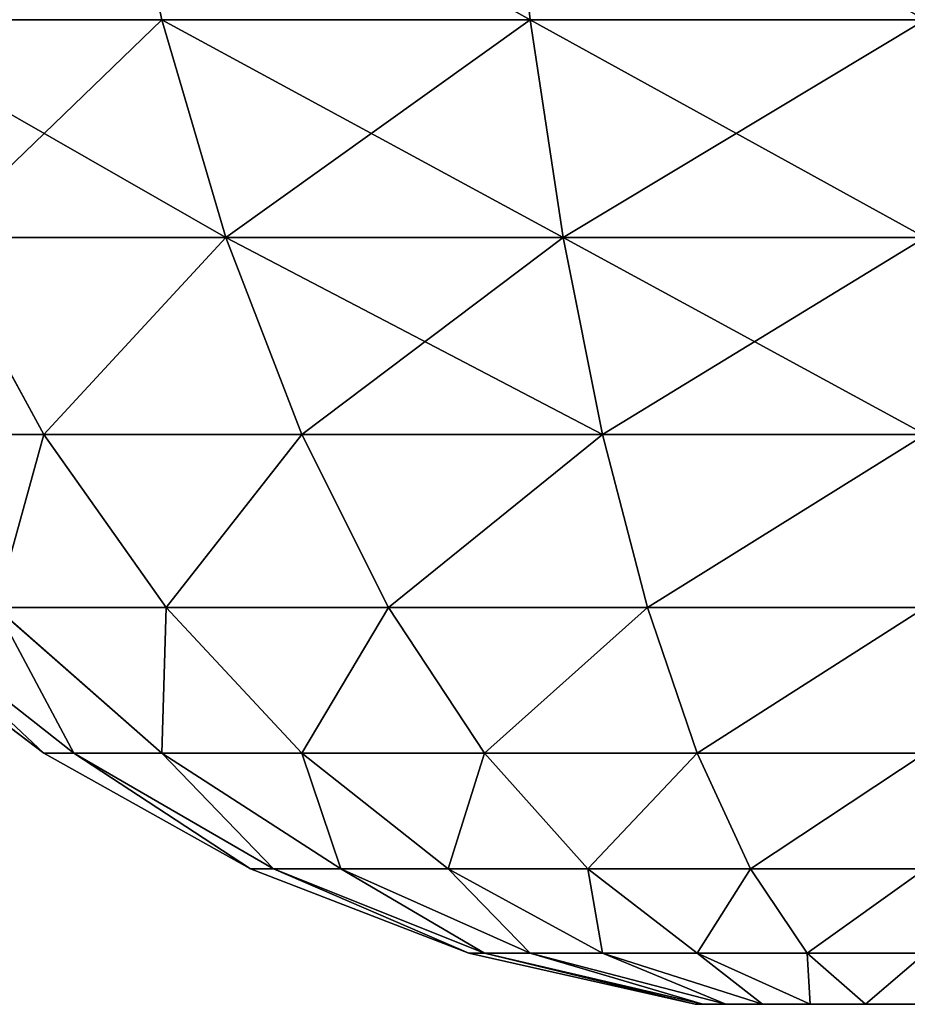
# Model space of a CAD drawing. Extents: x 932 to 1197, y 911 to 999.
# Drawn here: x 1191 to 1191, y 911 to 912 of the extents above; entities that cross this region are included whole.
import ezdxf

# ---------------------------------------------------------------- set-up
doc = ezdxf.new("R2010")
doc.units = 0
doc.layers.get('0').update_dxf_attribs({"color": 13, "linetype": 'CONTINUOUS'})
doc.layers.add('NORMAL', color=36, linetype='CONTINUOUS')

# ---------------------------------------------------------------- blocks, each defined once
blk = doc.blocks.new('GROUP_15')
for p, q in [((0.58, 0.89999, 2.13036), (0.58, 1.16, 2.16459)), ((0.70616, 1.16, 2.08029), (0.70616, 0.92181, 2.04893)), ((0.70616, 0.92181, 0.27107), (0.70616, 1.16, 0.23971)), ((0.82024, 0.94771, 1.95229), (0.82024, 1.16, 1.98024)), ((0.82024, 1.16, 0.33976), (0.82024, 0.94771, 0.36771)), ((0.92029, 0.97723, 1.8421), (0.92029, 1.16, 1.86616)), ((0.92029, 1.16, 0.45384), (0.92029, 0.97723, 0.4779)), ((1.00459, 1.00988, 1.72024), (1.00459, 1.16, 1.74)), ((1.00459, 1.16, 0.58), (1.00459, 1.00988, 0.59976)), ((1.0717, 1.04511, 1.58879), (1.0717, 1.16, 1.60391)), ((1.0717, 1.16, 0.71609), (1.0717, 1.04511, 0.73121)), ((1.12047, 1.08229, 1.45), (1.12047, 1.16, 1.46023)), ((1.12047, 1.16, 0.85977), (1.12047, 1.08229, 0.87)), ((1.15008, 1.16, 1.31141), (1.15008, 1.12081, 1.30625)), ((1.15008, 1.12081, 1.01375), (1.15008, 1.16, 1.00859)), ((1.12047, 1.08229, 1.45), (1.15008, 1.12081, 1.30625)), ((1.12047, 1.08229, 0.87), (1.15008, 1.12081, 1.01375)), ((1.15008, 1.12081, 1.30625), (1.15008, 1.08429, 1.29113)), ((1.15008, 1.08429, 1.02887), (1.15008, 1.12081, 1.01375)), ((1.12047, 1.00988, 1.42001), (1.15008, 1.08429, 1.29113)), ((1.12047, 1.00988, 0.89999), (1.15008, 1.08429, 1.02887)), ((1.15008, 1.08429, 1.29113), (1.15008, 1.05294, 1.26706)), ((1.15008, 1.05294, 1.05294), (1.15008, 1.08429, 1.02887)), ((1.0717, 1.04511, 1.58879), (1.12047, 1.08229, 1.45)), ((1.0717, 1.04511, 0.73121), (1.12047, 1.08229, 0.87)), ((1.12047, 1.00988, 1.42001), (1.12047, 1.08229, 1.45)), ((1.12047, 1.08229, 0.87), (1.12047, 1.00988, 0.89999)), ((1.12047, 0.94771, 1.37229), (1.15008, 1.05294, 1.26706)), ((1.12047, 0.94771, 0.94771), (1.15008, 1.05294, 1.05294)), ((1.15008, 1.05294, 1.26706), (1.15008, 1.02887, 1.23571)), ((1.15008, 1.02887, 1.08429), (1.15008, 1.05294, 1.05294)), ((1.00459, 1.00988, 1.72024), (1.0717, 1.04511, 1.58879)), ((1.00459, 1.00988, 0.59976), (1.0717, 1.04511, 0.73121)), ((1.0717, 0.93804, 1.54444), (1.0717, 1.04511, 1.58879)), ((1.0717, 1.04511, 0.73121), (1.0717, 0.93804, 0.77556)), ((1.12047, 0.89999, 1.31012), (1.15008, 1.02887, 1.23571)), ((1.12047, 0.89999, 1.00988), (1.15008, 1.02887, 1.08429)), ((1.15008, 1.02887, 1.23571), (1.15008, 1.01375, 1.19919)), ((1.15008, 1.01375, 1.12081), (1.15008, 1.02887, 1.08429)), ((0.92029, 0.97723, 1.8421), (1.00459, 1.00988, 1.72024)), ((0.92029, 0.97723, 0.4779), (1.00459, 1.00988, 0.59976)), ((1.00459, 0.87, 1.66229), (1.00459, 1.00988, 1.72024)), ((1.00459, 1.00988, 0.59976), (1.00459, 0.87, 0.65771)), ((1.0717, 0.93804, 1.54444), (1.12047, 1.00988, 1.42001)), ((1.0717, 0.93804, 0.77556), (1.12047, 1.00988, 0.89999)), ((1.12047, 0.87, 1.23771), (1.15008, 1.01375, 1.19919)), ((1.12047, 0.87, 1.08229), (1.15008, 1.01375, 1.12081)), ((1.12047, 0.94771, 1.37229), (1.12047, 1.00988, 1.42001)), ((1.12047, 1.00988, 0.89999), (1.12047, 0.94771, 0.94771)), ((1.15008, 1.01375, 1.19919), (1.15008, 1.00859, 1.16)), ((1.15008, 1.00859, 1.16), (1.15008, 1.01375, 1.12081)), ((1.15008, 1.00859, 1.16), (1.12047, 0.85977, 1.16)), ((0.82024, 0.94771, 1.95229), (0.92029, 0.97723, 1.8421)), ((0.82024, 0.94771, 0.36771), (0.92029, 0.97723, 0.4779)), ((0.92029, 0.80692, 1.77156), (0.92029, 0.97723, 1.8421)), ((0.92029, 0.97723, 0.4779), (0.92029, 0.80692, 0.54844)), ((0.70616, 0.92181, 2.04893), (0.82024, 0.94771, 1.95229)), ((0.70616, 0.92181, 0.27107), (0.82024, 0.94771, 0.36771)), ((0.82024, 0.74988, 1.87035), (0.82024, 0.94771, 1.95229)), ((0.82024, 0.94771, 0.36771), (0.82024, 0.74988, 0.44965)), ((1.0717, 0.84611, 1.47389), (1.12047, 0.94771, 1.37229)), ((1.0717, 0.84611, 0.84611), (1.12047, 0.94771, 0.94771)), ((1.12047, 0.89999, 1.31012), (1.12047, 0.94771, 1.37229)), ((1.12047, 0.94771, 0.94771), (1.12047, 0.89999, 1.00988)), ((1.00459, 0.87, 1.66229), (1.0717, 0.93804, 1.54444)), ((1.00459, 0.87, 0.65771), (1.0717, 0.93804, 0.77556)), ((1.0717, 0.84611, 1.47389), (1.0717, 0.93804, 1.54444)), ((1.0717, 0.93804, 0.77556), (1.0717, 0.84611, 0.84611)), ((0.58, 0.89999, 2.13036), (0.70616, 0.92181, 2.04893)), ((0.58, 0.89999, 0.18964), (0.70616, 0.92181, 0.27107)), ((0.70616, 0.92181, 2.04893), (0.70616, 0.69986, 1.95699)), ((0.70616, 0.69986, 0.36301), (0.70616, 0.92181, 0.27107)), ((0.44391, 0.88262, 2.19518), (0.58, 0.89999, 2.13036)), ((0.58, 0.65771, 2.03), (0.58, 0.89999, 2.13036)), ((1.0717, 0.77556, 1.38196), (1.12047, 0.89999, 1.31012)), ((1.0717, 0.77556, 0.93804), (1.12047, 0.89999, 1.00988)), ((1.12047, 0.87, 1.23771), (1.12047, 0.89999, 1.31012)), ((1.12047, 0.89999, 1.00988), (1.12047, 0.87, 1.08229)), ((0.92029, 0.80692, 1.77156), (1.00459, 0.87, 1.66229)), ((0.92029, 0.80692, 0.54844), (1.00459, 0.87, 0.65771)), ((1.00459, 0.74988, 1.57012), (1.00459, 0.87, 1.66229)), ((1.00459, 0.87, 0.65771), (1.00459, 0.74988, 0.74988)), ((1.0717, 0.73121, 1.27489), (1.12047, 0.87, 1.23771)), ((1.0717, 0.73121, 1.04511), (1.12047, 0.87, 1.08229)), ((1.12047, 0.85977, 1.16), (1.12047, 0.87, 1.23771)), ((1.12047, 0.87, 1.08229), (1.12047, 0.85977, 1.16)), ((1.12047, 0.85977, 1.16), (1.0717, 0.71609, 1.16)), ((1.00459, 0.74988, 1.57012), (1.0717, 0.84611, 1.47389)), ((1.00459, 0.74988, 0.74988), (1.0717, 0.84611, 0.84611)), ((1.0717, 0.77556, 1.38196), (1.0717, 0.84611, 1.47389)), ((1.0717, 0.84611, 0.84611), (1.0717, 0.77556, 0.93804)), ((0.82024, 0.74988, 1.87035), (0.92029, 0.80692, 1.77156)), ((0.82024, 0.74988, 0.44965), (0.92029, 0.80692, 0.54844)), ((0.92029, 0.66067, 1.65933), (0.92029, 0.80692, 1.77156)), ((0.92029, 0.80692, 0.54844), (0.92029, 0.66067, 0.66067)), ((1.00459, 0.65771, 1.45), (1.0717, 0.77556, 1.38196)), ((1.00459, 0.65771, 0.87), (1.0717, 0.77556, 0.93804)), ((1.0717, 0.73121, 1.27489), (1.0717, 0.77556, 1.38196)), ((1.0717, 0.77556, 0.93804), (1.0717, 0.73121, 1.04511)), ((0.70616, 0.69986, 1.95699), (0.82024, 0.74988, 1.87035)), ((0.70616, 0.69986, 0.36301), (0.82024, 0.74988, 0.44965)), ((0.82024, 0.58, 1.74), (0.82024, 0.74988, 1.87035)), ((0.82024, 0.74988, 0.44965), (0.82024, 0.58, 0.58)), ((0.92029, 0.66067, 1.65933), (1.00459, 0.74988, 1.57012)), ((0.92029, 0.66067, 0.66067), (1.00459, 0.74988, 0.74988)), ((1.00459, 0.65771, 1.45), (1.00459, 0.74988, 1.57012)), ((1.00459, 0.74988, 0.74988), (1.00459, 0.65771, 0.87)), ((1.00459, 0.59976, 1.31012), (1.0717, 0.73121, 1.27489)), ((1.00459, 0.59976, 1.00988), (1.0717, 0.73121, 1.04511)), ((1.0717, 0.71609, 1.16), (1.0717, 0.73121, 1.27489)), ((1.0717, 0.73121, 1.04511), (1.0717, 0.71609, 1.16)), ((1.0717, 0.71609, 1.16), (1.00459, 0.58, 1.16)), ((0.58, 0.65771, 2.03), (0.70616, 0.69986, 1.95699)), ((0.58, 0.65771, 0.29), (0.70616, 0.69986, 0.36301)), ((0.70616, 0.69986, 1.95699), (0.70616, 0.50926, 1.81074)), ((0.70616, 0.50926, 0.50926), (0.70616, 0.69986, 0.36301)), ((0.44391, 0.62415, 2.08812), (0.58, 0.65771, 2.03)), ((0.58, 0.44965, 1.87035), (0.58, 0.65771, 2.03)), ((0.82024, 0.58, 1.74), (0.92029, 0.66067, 1.65933)), ((0.82024, 0.58, 0.58), (0.92029, 0.66067, 0.66067)), ((0.92029, 0.54844, 1.51308), (0.92029, 0.66067, 1.65933)), ((0.92029, 0.66067, 0.66067), (0.92029, 0.54844, 0.80692)), ((0.92029, 0.54844, 1.51308), (1.00459, 0.65771, 1.45)), ((0.92029, 0.54844, 0.80692), (1.00459, 0.65771, 0.87)), ((1.00459, 0.59976, 1.31012), (1.00459, 0.65771, 1.45)), ((1.00459, 0.65771, 0.87), (1.00459, 0.59976, 1.00988)), ((0.92029, 0.4779, 1.34277), (1.00459, 0.59976, 1.31012)), ((0.92029, 0.4779, 0.97723), (1.00459, 0.59976, 1.00988)), ((1.00459, 0.58, 1.16), (1.00459, 0.59976, 1.31012)), ((1.00459, 0.59976, 1.00988), (1.00459, 0.58, 1.16)), ((0.70616, 0.50926, 1.81074), (0.82024, 0.58, 1.74)), ((0.70616, 0.50926, 0.50926), (0.82024, 0.58, 0.58)), ((0.82024, 0.44965, 1.57012), (0.82024, 0.58, 1.74)), ((0.82024, 0.58, 0.58), (0.82024, 0.44965, 0.74988)), ((1.00459, 0.58, 1.16), (0.92029, 0.45384, 1.16))]:
    blk.add_line(p, q)
mesh = blk.add_polyface()
corners = [(1.15008, 1.01375, 1.19919), (1.15008, 1.01375, 1.12081), (1.15008, 1.00859, 1.16), (1.15008, 1.02887, 1.08429), (1.15008, 1.02887, 1.23571), (1.15008, 1.05294, 1.05294), (1.15008, 1.05294, 1.26706), (1.15008, 1.08429, 1.02887), (1.15008, 1.08429, 1.29113), (1.15008, 1.12081, 1.30625), (1.15008, 1.12081, 1.01375), (1.15008, 1.16, 1.00859), (1.15008, 1.16, 1.31141), (1.15008, 1.19919, 1.30625), (1.15008, 1.19919, 1.01375), (1.15008, 1.23571, 1.29113), (1.15008, 1.23571, 1.02887), (1.15008, 1.26706, 1.05294), (1.15008, 1.26706, 1.26706), (1.15008, 1.29113, 1.23571), (1.15008, 1.29113, 1.08429), (1.15008, 1.30625, 1.19919), (1.15008, 1.30625, 1.12081), (1.15008, 1.31141, 1.16)]
mesh.append_faces([[corners[k] for k in face] for face in [(0, 1, 2), (22, 21, 23)]], dxfattribs={"vtx0": -1})
mesh.append_faces([[corners[k] for k in face] for face in [(1, 0, 3), (3, 4, 5), (5, 6, 7), (7, 9, 10), (10, 9, 11), (11, 13, 14), (14, 15, 16), (16, 15, 17), (17, 19, 20), (20, 21, 22)]], dxfattribs={"vtx0": -1, "vtx1": -1})
mesh.append_faces([[corners[k] for k in face] for face in [(3, 0, 4), (5, 4, 6), (7, 6, 8), (7, 8, 9), (11, 9, 12), (11, 12, 13), (14, 13, 15), (17, 15, 18), (17, 18, 19), (20, 19, 21)]], dxfattribs={"vtx0": -1, "vtx2": -1})
mesh = blk.add_polyface()
corners = [(0.58, 1.16, 2.16459), (0.44391, 0.88262, 2.19518), (0.44391, 1.16, 2.2317), (0.58, 0.89999, 2.13036)]
mesh.append_faces([[corners[k] for k in face] for face in [(0, 1, 2), (1, 0, 3)]], dxfattribs={"vtx0": -1})
mesh = blk.add_polyface()
corners = [(0.70616, 1.16, 2.08029), (0.58, 0.89999, 2.13036), (0.58, 1.16, 2.16459), (0.70616, 0.92181, 2.04893)]
mesh.append_faces([[corners[k] for k in face] for face in [(0, 1, 2), (1, 0, 3)]], dxfattribs={"vtx0": -1})
mesh = blk.add_polyface()
corners = [(0.70616, 0.92181, 0.27107), (0.58, 1.16, 0.15541), (0.58, 0.89999, 0.18964), (0.70616, 1.16, 0.23971)]
mesh.append_faces([[corners[k] for k in face] for face in [(0, 1, 2), (1, 0, 3)]], dxfattribs={"vtx0": -1})
mesh = blk.add_polyface()
corners = [(0.82024, 1.16, 1.98024), (0.70616, 0.92181, 2.04893), (0.70616, 1.16, 2.08029), (0.82024, 0.94771, 1.95229)]
mesh.append_faces([[corners[k] for k in face] for face in [(0, 1, 2), (1, 0, 3)]], dxfattribs={"vtx0": -1})
mesh = blk.add_polyface()
corners = [(0.82024, 0.94771, 0.36771), (0.70616, 1.16, 0.23971), (0.70616, 0.92181, 0.27107), (0.82024, 1.16, 0.33976)]
mesh.append_faces([[corners[k] for k in face] for face in [(0, 1, 2), (1, 0, 3)]], dxfattribs={"vtx0": -1})
mesh = blk.add_polyface()
corners = [(0.82024, 1.16, 1.98024), (0.92029, 0.97723, 1.8421), (0.82024, 0.94771, 1.95229), (0.92029, 1.16, 1.86616)]
mesh.append_faces([[corners[k] for k in face] for face in [(0, 1, 2), (1, 0, 3)]], dxfattribs={"vtx0": -1})
mesh = blk.add_polyface()
corners = [(0.92029, 0.97723, 0.4779), (0.82024, 1.16, 0.33976), (0.82024, 0.94771, 0.36771), (0.92029, 1.16, 0.45384)]
mesh.append_faces([[corners[k] for k in face] for face in [(0, 1, 2), (1, 0, 3)]], dxfattribs={"vtx0": -1})
mesh = blk.add_polyface()
corners = [(0.92029, 1.16, 1.86616), (1.00459, 1.00988, 1.72024), (0.92029, 0.97723, 1.8421), (1.00459, 1.16, 1.74)]
mesh.append_faces([[corners[k] for k in face] for face in [(0, 1, 2), (1, 0, 3)]], dxfattribs={"vtx0": -1})
mesh = blk.add_polyface()
corners = [(1.00459, 1.00988, 0.59976), (0.92029, 1.16, 0.45384), (0.92029, 0.97723, 0.4779), (1.00459, 1.16, 0.58)]
mesh.append_faces([[corners[k] for k in face] for face in [(0, 1, 2), (1, 0, 3)]], dxfattribs={"vtx0": -1})
mesh = blk.add_polyface()
corners = [(1.00459, 1.16, 1.74), (1.0717, 1.04511, 1.58879), (1.00459, 1.00988, 1.72024), (1.0717, 1.16, 1.60391)]
mesh.append_faces([[corners[k] for k in face] for face in [(0, 1, 2), (1, 0, 3)]], dxfattribs={"vtx0": -1})
mesh = blk.add_polyface()
corners = [(1.0717, 1.04511, 0.73121), (1.00459, 1.16, 0.58), (1.00459, 1.00988, 0.59976), (1.0717, 1.16, 0.71609)]
mesh.append_faces([[corners[k] for k in face] for face in [(0, 1, 2), (1, 0, 3)]], dxfattribs={"vtx0": -1})
mesh = blk.add_polyface()
corners = [(1.0717, 1.16, 1.60391), (1.12047, 1.08229, 1.45), (1.0717, 1.04511, 1.58879), (1.12047, 1.16, 1.46023)]
mesh.append_faces([[corners[k] for k in face] for face in [(0, 1, 2), (1, 0, 3)]], dxfattribs={"vtx0": -1})
mesh = blk.add_polyface()
corners = [(1.12047, 1.08229, 0.87), (1.0717, 1.16, 0.71609), (1.0717, 1.04511, 0.73121), (1.12047, 1.16, 0.85977)]
mesh.append_faces([[corners[k] for k in face] for face in [(0, 1, 2), (1, 0, 3)]], dxfattribs={"vtx0": -1})
mesh = blk.add_polyface()
corners = [(1.12047, 1.16, 1.46023), (1.15008, 1.12081, 1.30625), (1.12047, 1.08229, 1.45), (1.15008, 1.16, 1.31141)]
mesh.append_faces([[corners[k] for k in face] for face in [(0, 1, 2), (1, 0, 3)]], dxfattribs={"vtx0": -1})
mesh = blk.add_polyface()
corners = [(1.15008, 1.12081, 1.01375), (1.12047, 1.16, 0.85977), (1.12047, 1.08229, 0.87), (1.15008, 1.16, 1.00859)]
mesh.append_faces([[corners[k] for k in face] for face in [(0, 1, 2), (1, 0, 3)]], dxfattribs={"vtx0": -1})
mesh = blk.add_polyface()
corners = [(1.12047, 1.08229, 1.45), (1.15008, 1.08429, 1.29113), (1.12047, 1.00988, 1.42001), (1.15008, 1.12081, 1.30625)]
mesh.append_faces([[corners[k] for k in face] for face in [(0, 1, 2), (1, 0, 3)]], dxfattribs={"vtx0": -1})
mesh = blk.add_polyface()
corners = [(1.15008, 1.08429, 1.02887), (1.12047, 1.08229, 0.87), (1.12047, 1.00988, 0.89999), (1.15008, 1.12081, 1.01375)]
mesh.append_faces([[corners[k] for k in face] for face in [(0, 1, 2), (1, 0, 3)]], dxfattribs={"vtx0": -1})
mesh = blk.add_polyface()
corners = [(1.12047, 1.00988, 1.42001), (1.15008, 1.05294, 1.26706), (1.12047, 0.94771, 1.37229), (1.15008, 1.08429, 1.29113)]
mesh.append_faces([[corners[k] for k in face] for face in [(0, 1, 2), (1, 0, 3)]], dxfattribs={"vtx0": -1})
mesh = blk.add_polyface()
corners = [(1.15008, 1.05294, 1.05294), (1.12047, 1.00988, 0.89999), (1.12047, 0.94771, 0.94771), (1.15008, 1.08429, 1.02887)]
mesh.append_faces([[corners[k] for k in face] for face in [(0, 1, 2), (1, 0, 3)]], dxfattribs={"vtx0": -1})
mesh = blk.add_polyface()
corners = [(1.0717, 1.04511, 1.58879), (1.12047, 1.00988, 1.42001), (1.0717, 0.93804, 1.54444), (1.12047, 1.08229, 1.45)]
mesh.append_faces([[corners[k] for k in face] for face in [(0, 1, 2), (1, 0, 3)]], dxfattribs={"vtx0": -1})
mesh = blk.add_polyface()
corners = [(1.12047, 1.00988, 0.89999), (1.0717, 1.04511, 0.73121), (1.0717, 0.93804, 0.77556), (1.12047, 1.08229, 0.87)]
mesh.append_faces([[corners[k] for k in face] for face in [(0, 1, 2), (1, 0, 3)]], dxfattribs={"vtx0": -1})
mesh = blk.add_polyface()
corners = [(1.12047, 0.94771, 1.37229), (1.15008, 1.02887, 1.23571), (1.12047, 0.89999, 1.31012), (1.15008, 1.05294, 1.26706)]
mesh.append_faces([[corners[k] for k in face] for face in [(0, 1, 2), (1, 0, 3)]], dxfattribs={"vtx0": -1})
mesh = blk.add_polyface()
corners = [(1.15008, 1.02887, 1.08429), (1.12047, 0.94771, 0.94771), (1.12047, 0.89999, 1.00988), (1.15008, 1.05294, 1.05294)]
mesh.append_faces([[corners[k] for k in face] for face in [(0, 1, 2), (1, 0, 3)]], dxfattribs={"vtx0": -1})
mesh = blk.add_polyface()
corners = [(1.00459, 1.00988, 1.72024), (1.0717, 0.93804, 1.54444), (1.00459, 0.87, 1.66229), (1.0717, 1.04511, 1.58879)]
mesh.append_faces([[corners[k] for k in face] for face in [(0, 1, 2), (1, 0, 3)]], dxfattribs={"vtx0": -1})
mesh = blk.add_polyface()
corners = [(1.0717, 0.93804, 0.77556), (1.00459, 1.00988, 0.59976), (1.00459, 0.87, 0.65771), (1.0717, 1.04511, 0.73121)]
mesh.append_faces([[corners[k] for k in face] for face in [(0, 1, 2), (1, 0, 3)]], dxfattribs={"vtx0": -1})
mesh = blk.add_polyface()
corners = [(1.12047, 0.89999, 1.31012), (1.15008, 1.01375, 1.19919), (1.12047, 0.87, 1.23771), (1.15008, 1.02887, 1.23571)]
mesh.append_faces([[corners[k] for k in face] for face in [(0, 1, 2), (1, 0, 3)]], dxfattribs={"vtx0": -1})
mesh = blk.add_polyface()
corners = [(1.15008, 1.01375, 1.12081), (1.12047, 0.89999, 1.00988), (1.12047, 0.87, 1.08229), (1.15008, 1.02887, 1.08429)]
mesh.append_faces([[corners[k] for k in face] for face in [(0, 1, 2), (1, 0, 3)]], dxfattribs={"vtx0": -1})
mesh = blk.add_polyface()
corners = [(0.92029, 0.97723, 1.8421), (1.00459, 0.87, 1.66229), (0.92029, 0.80692, 1.77156), (1.00459, 1.00988, 1.72024)]
mesh.append_faces([[corners[k] for k in face] for face in [(0, 1, 2), (1, 0, 3)]], dxfattribs={"vtx0": -1})
mesh = blk.add_polyface()
corners = [(1.00459, 0.87, 0.65771), (0.92029, 0.97723, 0.4779), (0.92029, 0.80692, 0.54844), (1.00459, 1.00988, 0.59976)]
mesh.append_faces([[corners[k] for k in face] for face in [(0, 1, 2), (1, 0, 3)]], dxfattribs={"vtx0": -1})
mesh = blk.add_polyface()
corners = [(1.0717, 0.93804, 1.54444), (1.12047, 0.94771, 1.37229), (1.0717, 0.84611, 1.47389), (1.12047, 1.00988, 1.42001)]
mesh.append_faces([[corners[k] for k in face] for face in [(0, 1, 2), (1, 0, 3)]], dxfattribs={"vtx0": -1})
mesh = blk.add_polyface()
corners = [(1.12047, 0.94771, 0.94771), (1.0717, 0.93804, 0.77556), (1.0717, 0.84611, 0.84611), (1.12047, 1.00988, 0.89999)]
mesh.append_faces([[corners[k] for k in face] for face in [(0, 1, 2), (1, 0, 3)]], dxfattribs={"vtx0": -1})
mesh = blk.add_polyface()
corners = [(1.12047, 0.87, 1.23771), (1.15008, 1.00859, 1.16), (1.12047, 0.85977, 1.16), (1.15008, 1.01375, 1.19919)]
mesh.append_faces([[corners[k] for k in face] for face in [(0, 1, 2), (1, 0, 3)]], dxfattribs={"vtx0": -1})
mesh = blk.add_polyface()
corners = [(1.15008, 1.00859, 1.16), (1.12047, 0.87, 1.08229), (1.12047, 0.85977, 1.16), (1.15008, 1.01375, 1.12081)]
mesh.append_faces([[corners[k] for k in face] for face in [(0, 1, 2), (1, 0, 3)]], dxfattribs={"vtx0": -1})
mesh = blk.add_polyface()
corners = [(0.82024, 0.94771, 1.95229), (0.92029, 0.80692, 1.77156), (0.82024, 0.74988, 1.87035), (0.92029, 0.97723, 1.8421)]
mesh.append_faces([[corners[k] for k in face] for face in [(0, 1, 2), (1, 0, 3)]], dxfattribs={"vtx0": -1})
mesh = blk.add_polyface()
corners = [(0.92029, 0.80692, 0.54844), (0.82024, 0.94771, 0.36771), (0.82024, 0.74988, 0.44965), (0.92029, 0.97723, 0.4779)]
mesh.append_faces([[corners[k] for k in face] for face in [(0, 1, 2), (1, 0, 3)]], dxfattribs={"vtx0": -1})
mesh = blk.add_polyface()
corners = [(0.82024, 0.94771, 1.95229), (0.70616, 0.69986, 1.95699), (0.70616, 0.92181, 2.04893), (0.82024, 0.74988, 1.87035)]
mesh.append_faces([[corners[k] for k in face] for face in [(0, 1, 2), (1, 0, 3)]], dxfattribs={"vtx0": -1})
mesh = blk.add_polyface()
corners = [(0.82024, 0.74988, 0.44965), (0.70616, 0.92181, 0.27107), (0.70616, 0.69986, 0.36301), (0.82024, 0.94771, 0.36771)]
mesh.append_faces([[corners[k] for k in face] for face in [(0, 1, 2), (1, 0, 3)]], dxfattribs={"vtx0": -1})
mesh = blk.add_polyface()
corners = [(1.0717, 0.84611, 1.47389), (1.12047, 0.89999, 1.31012), (1.0717, 0.77556, 1.38196), (1.12047, 0.94771, 1.37229)]
mesh.append_faces([[corners[k] for k in face] for face in [(0, 1, 2), (1, 0, 3)]], dxfattribs={"vtx0": -1})
mesh = blk.add_polyface()
corners = [(1.12047, 0.89999, 1.00988), (1.0717, 0.84611, 0.84611), (1.0717, 0.77556, 0.93804), (1.12047, 0.94771, 0.94771)]
mesh.append_faces([[corners[k] for k in face] for face in [(0, 1, 2), (1, 0, 3)]], dxfattribs={"vtx0": -1})
mesh = blk.add_polyface()
corners = [(1.00459, 0.87, 1.66229), (1.0717, 0.84611, 1.47389), (1.00459, 0.74988, 1.57012), (1.0717, 0.93804, 1.54444)]
mesh.append_faces([[corners[k] for k in face] for face in [(0, 1, 2), (1, 0, 3)]], dxfattribs={"vtx0": -1})
mesh = blk.add_polyface()
corners = [(1.0717, 0.84611, 0.84611), (1.00459, 0.87, 0.65771), (1.00459, 0.74988, 0.74988), (1.0717, 0.93804, 0.77556)]
mesh.append_faces([[corners[k] for k in face] for face in [(0, 1, 2), (1, 0, 3)]], dxfattribs={"vtx0": -1})
mesh = blk.add_polyface()
corners = [(0.70616, 0.92181, 2.04893), (0.58, 0.65771, 2.03), (0.58, 0.89999, 2.13036), (0.70616, 0.69986, 1.95699)]
mesh.append_faces([[corners[k] for k in face] for face in [(0, 1, 2), (1, 0, 3)]], dxfattribs={"vtx0": -1})
mesh = blk.add_polyface()
corners = [(0.70616, 0.69986, 0.36301), (0.58, 0.89999, 0.18964), (0.58, 0.65771, 0.29), (0.70616, 0.92181, 0.27107)]
mesh.append_faces([[corners[k] for k in face] for face in [(0, 1, 2), (1, 0, 3)]], dxfattribs={"vtx0": -1})
mesh = blk.add_polyface()
corners = [(0.58, 0.89999, 2.13036), (0.44391, 0.62415, 2.08812), (0.44391, 0.88262, 2.19518), (0.58, 0.65771, 2.03)]
mesh.append_faces([[corners[k] for k in face] for face in [(0, 1, 2), (1, 0, 3)]], dxfattribs={"vtx0": -1})
mesh = blk.add_polyface()
corners = [(1.0717, 0.77556, 1.38196), (1.12047, 0.87, 1.23771), (1.0717, 0.73121, 1.27489), (1.12047, 0.89999, 1.31012)]
mesh.append_faces([[corners[k] for k in face] for face in [(0, 1, 2), (1, 0, 3)]], dxfattribs={"vtx0": -1})
mesh = blk.add_polyface()
corners = [(1.12047, 0.87, 1.08229), (1.0717, 0.77556, 0.93804), (1.0717, 0.73121, 1.04511), (1.12047, 0.89999, 1.00988)]
mesh.append_faces([[corners[k] for k in face] for face in [(0, 1, 2), (1, 0, 3)]], dxfattribs={"vtx0": -1})
mesh = blk.add_polyface()
corners = [(0.92029, 0.80692, 1.77156), (1.00459, 0.74988, 1.57012), (0.92029, 0.66067, 1.65933), (1.00459, 0.87, 1.66229)]
mesh.append_faces([[corners[k] for k in face] for face in [(0, 1, 2), (1, 0, 3)]], dxfattribs={"vtx0": -1})
mesh = blk.add_polyface()
corners = [(1.00459, 0.74988, 0.74988), (0.92029, 0.80692, 0.54844), (0.92029, 0.66067, 0.66067), (1.00459, 0.87, 0.65771)]
mesh.append_faces([[corners[k] for k in face] for face in [(0, 1, 2), (1, 0, 3)]], dxfattribs={"vtx0": -1})
mesh = blk.add_polyface()
corners = [(1.0717, 0.73121, 1.27489), (1.12047, 0.85977, 1.16), (1.0717, 0.71609, 1.16), (1.12047, 0.87, 1.23771)]
mesh.append_faces([[corners[k] for k in face] for face in [(0, 1, 2), (1, 0, 3)]], dxfattribs={"vtx0": -1})
mesh = blk.add_polyface()
corners = [(1.12047, 0.85977, 1.16), (1.0717, 0.73121, 1.04511), (1.0717, 0.71609, 1.16), (1.12047, 0.87, 1.08229)]
mesh.append_faces([[corners[k] for k in face] for face in [(0, 1, 2), (1, 0, 3)]], dxfattribs={"vtx0": -1})
mesh = blk.add_polyface()
corners = [(1.00459, 0.74988, 1.57012), (1.0717, 0.77556, 1.38196), (1.00459, 0.65771, 1.45), (1.0717, 0.84611, 1.47389)]
mesh.append_faces([[corners[k] for k in face] for face in [(0, 1, 2), (1, 0, 3)]], dxfattribs={"vtx0": -1})
mesh = blk.add_polyface()
corners = [(1.0717, 0.77556, 0.93804), (1.00459, 0.74988, 0.74988), (1.00459, 0.65771, 0.87), (1.0717, 0.84611, 0.84611)]
mesh.append_faces([[corners[k] for k in face] for face in [(0, 1, 2), (1, 0, 3)]], dxfattribs={"vtx0": -1})
mesh = blk.add_polyface()
corners = [(0.82024, 0.74988, 1.87035), (0.92029, 0.66067, 1.65933), (0.82024, 0.58, 1.74), (0.92029, 0.80692, 1.77156)]
mesh.append_faces([[corners[k] for k in face] for face in [(0, 1, 2), (1, 0, 3)]], dxfattribs={"vtx0": -1})
mesh = blk.add_polyface()
corners = [(0.92029, 0.66067, 0.66067), (0.82024, 0.74988, 0.44965), (0.82024, 0.58, 0.58), (0.92029, 0.80692, 0.54844)]
mesh.append_faces([[corners[k] for k in face] for face in [(0, 1, 2), (1, 0, 3)]], dxfattribs={"vtx0": -1})
mesh = blk.add_polyface()
corners = [(1.00459, 0.65771, 1.45), (1.0717, 0.73121, 1.27489), (1.00459, 0.59976, 1.31012), (1.0717, 0.77556, 1.38196)]
mesh.append_faces([[corners[k] for k in face] for face in [(0, 1, 2), (1, 0, 3)]], dxfattribs={"vtx0": -1})
mesh = blk.add_polyface()
corners = [(1.0717, 0.73121, 1.04511), (1.00459, 0.65771, 0.87), (1.00459, 0.59976, 1.00988), (1.0717, 0.77556, 0.93804)]
mesh.append_faces([[corners[k] for k in face] for face in [(0, 1, 2), (1, 0, 3)]], dxfattribs={"vtx0": -1})
mesh = blk.add_polyface()
corners = [(0.70616, 0.69986, 1.95699), (0.82024, 0.58, 1.74), (0.70616, 0.50926, 1.81074), (0.82024, 0.74988, 1.87035)]
mesh.append_faces([[corners[k] for k in face] for face in [(0, 1, 2), (1, 0, 3)]], dxfattribs={"vtx0": -1})
mesh = blk.add_polyface()
corners = [(0.82024, 0.58, 0.58), (0.70616, 0.69986, 0.36301), (0.70616, 0.50926, 0.50926), (0.82024, 0.74988, 0.44965)]
mesh.append_faces([[corners[k] for k in face] for face in [(0, 1, 2), (1, 0, 3)]], dxfattribs={"vtx0": -1})
mesh = blk.add_polyface()
corners = [(0.92029, 0.66067, 1.65933), (1.00459, 0.65771, 1.45), (0.92029, 0.54844, 1.51308), (1.00459, 0.74988, 1.57012)]
mesh.append_faces([[corners[k] for k in face] for face in [(0, 1, 2), (1, 0, 3)]], dxfattribs={"vtx0": -1})
mesh = blk.add_polyface()
corners = [(1.00459, 0.65771, 0.87), (0.92029, 0.66067, 0.66067), (0.92029, 0.54844, 0.80692), (1.00459, 0.74988, 0.74988)]
mesh.append_faces([[corners[k] for k in face] for face in [(0, 1, 2), (1, 0, 3)]], dxfattribs={"vtx0": -1})
mesh = blk.add_polyface()
corners = [(1.00459, 0.59976, 1.31012), (1.0717, 0.71609, 1.16), (1.00459, 0.58, 1.16), (1.0717, 0.73121, 1.27489)]
mesh.append_faces([[corners[k] for k in face] for face in [(0, 1, 2), (1, 0, 3)]], dxfattribs={"vtx0": -1})
mesh = blk.add_polyface()
corners = [(1.0717, 0.71609, 1.16), (1.00459, 0.59976, 1.00988), (1.00459, 0.58, 1.16), (1.0717, 0.73121, 1.04511)]
mesh.append_faces([[corners[k] for k in face] for face in [(0, 1, 2), (1, 0, 3)]], dxfattribs={"vtx0": -1})
mesh = blk.add_polyface()
corners = [(0.58, 0.65771, 2.03), (0.70616, 0.50926, 1.81074), (0.58, 0.44965, 1.87035), (0.70616, 0.69986, 1.95699)]
mesh.append_faces([[corners[k] for k in face] for face in [(0, 1, 2), (1, 0, 3)]], dxfattribs={"vtx0": -1})
mesh = blk.add_polyface()
corners = [(0.58, 0.44965, 0.44965), (0.70616, 0.69986, 0.36301), (0.58, 0.65771, 0.29), (0.70616, 0.50926, 0.50926)]
mesh.append_faces([[corners[k] for k in face] for face in [(0, 1, 2), (1, 0, 3)]], dxfattribs={"vtx0": -1})
mesh = blk.add_polyface()
corners = [(0.44391, 0.62415, 2.08812), (0.58, 0.44965, 1.87035), (0.44391, 0.40219, 1.91781), (0.58, 0.65771, 2.03)]
mesh.append_faces([[corners[k] for k in face] for face in [(0, 1, 2), (1, 0, 3)]], dxfattribs={"vtx0": -1})
mesh = blk.add_polyface()
corners = [(0.82024, 0.58, 1.74), (0.92029, 0.54844, 1.51308), (0.82024, 0.44965, 1.57012), (0.92029, 0.66067, 1.65933)]
mesh.append_faces([[corners[k] for k in face] for face in [(0, 1, 2), (1, 0, 3)]], dxfattribs={"vtx0": -1})
mesh = blk.add_polyface()
corners = [(0.92029, 0.54844, 0.80692), (0.82024, 0.58, 0.58), (0.82024, 0.44965, 0.74988), (0.92029, 0.66067, 0.66067)]
mesh.append_faces([[corners[k] for k in face] for face in [(0, 1, 2), (1, 0, 3)]], dxfattribs={"vtx0": -1})
mesh = blk.add_polyface()
corners = [(0.92029, 0.54844, 1.51308), (1.00459, 0.59976, 1.31012), (0.92029, 0.4779, 1.34277), (1.00459, 0.65771, 1.45)]
mesh.append_faces([[corners[k] for k in face] for face in [(0, 1, 2), (1, 0, 3)]], dxfattribs={"vtx0": -1})
mesh = blk.add_polyface()
corners = [(1.00459, 0.59976, 1.00988), (0.92029, 0.54844, 0.80692), (0.92029, 0.4779, 0.97723), (1.00459, 0.65771, 0.87)]
mesh.append_faces([[corners[k] for k in face] for face in [(0, 1, 2), (1, 0, 3)]], dxfattribs={"vtx0": -1})
mesh = blk.add_polyface()
corners = [(0.92029, 0.4779, 1.34277), (1.00459, 0.58, 1.16), (0.92029, 0.45384, 1.16), (1.00459, 0.59976, 1.31012)]
mesh.append_faces([[corners[k] for k in face] for face in [(0, 1, 2), (1, 0, 3)]], dxfattribs={"vtx0": -1})
mesh = blk.add_polyface()
corners = [(1.00459, 0.58, 1.16), (0.92029, 0.4779, 0.97723), (0.92029, 0.45384, 1.16), (1.00459, 0.59976, 1.00988)]
mesh.append_faces([[corners[k] for k in face] for face in [(0, 1, 2), (1, 0, 3)]], dxfattribs={"vtx0": -1})
mesh = blk.add_polyface()
corners = [(0.70616, 0.50926, 1.81074), (0.82024, 0.44965, 1.57012), (0.70616, 0.36301, 1.62014), (0.82024, 0.58, 1.74)]
mesh.append_faces([[corners[k] for k in face] for face in [(0, 1, 2), (1, 0, 3)]], dxfattribs={"vtx0": -1})
mesh = blk.add_polyface()
corners = [(0.82024, 0.44965, 0.74988), (0.70616, 0.50926, 0.50926), (0.70616, 0.36301, 0.69986), (0.82024, 0.58, 0.58)]
mesh.append_faces([[corners[k] for k in face] for face in [(0, 1, 2), (1, 0, 3)]], dxfattribs={"vtx0": -1})
blk = doc.blocks.new('GROUP_6')
at = {"color": 8, "xscale": 0.6854399999999996, "yscale": 0.6854399999999998, "zscale": 0.6697441825276147}
for p in [(0.5415, 4.15461, 24.03738), (0.5415, 4.15461, 4.91618)]:
    blk.add_blockref('GROUP_15', p, dxfattribs=at)
blk = doc.blocks.new('GROUP_9')
at = {"xscale": 1.050192, "yscale": 0.9241689600000003, "zscale": 1.050192, "rotation": 180}
blk.add_blockref('GROUP_6', (1.39655, 5.83754), dxfattribs=at)
blk = doc.blocks.new('GROUP_14')
blk.add_blockref('GROUP_9', (0, 4.69779))
blk = doc.blocks.new('GROUP_1')
at = {"rotation": 90.00000000000001}
blk.add_blockref('GROUP_14', (264.62757, 0), dxfattribs=at)

msp = doc.modelspace()

# ---------------------------------------------------------------- block references
at = {"layer": 'NORMAL'}
msp.add_blockref('GROUP_1', (932.44855, 911.47289), dxfattribs=at)

doc.saveas('drawing.dxf')
